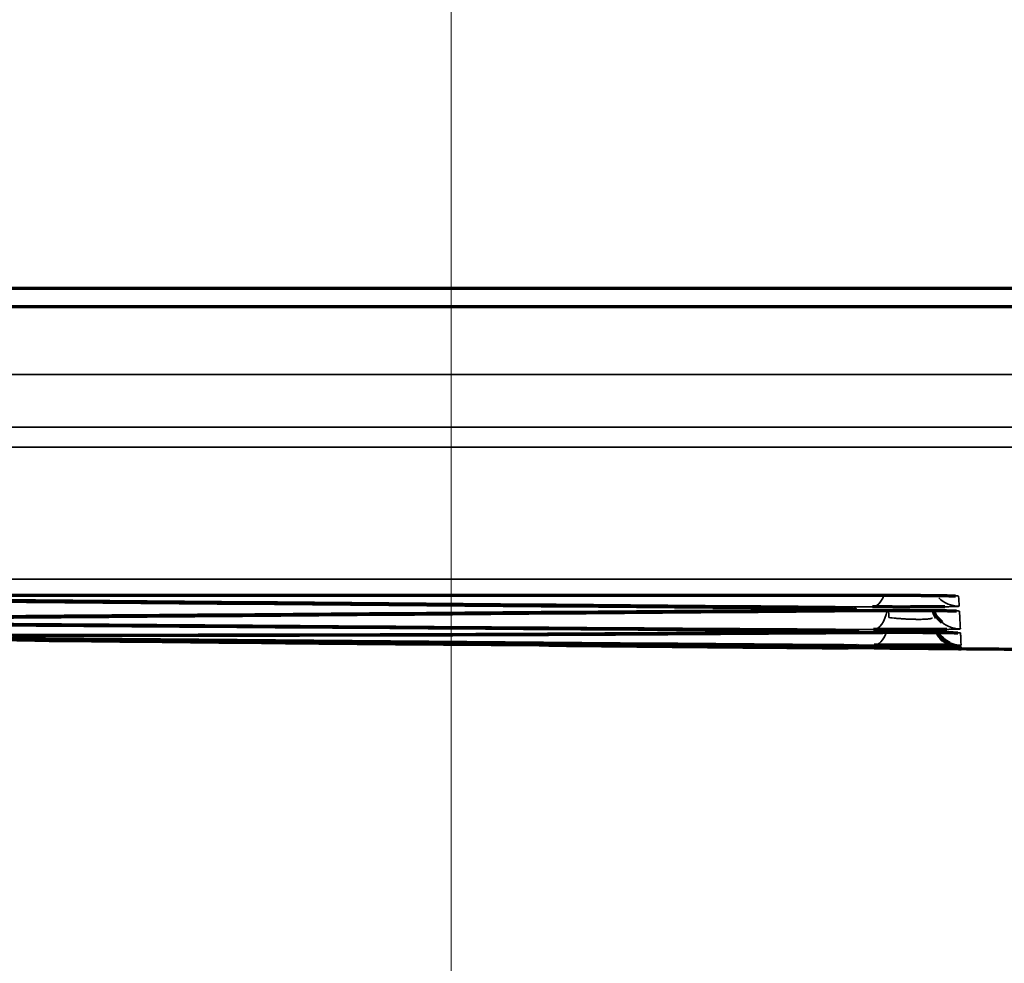
# Model space of a CAD drawing. Units: millimetres. Extents: x 15 to 1494, y 227 to 1472.
# Drawn here: x 229 to 238, y 727 to 735 of the extents above; entities that cross this region are included whole.
import ezdxf

# ---------------------------------------------------------------- set-up
doc = ezdxf.new("R2010")
doc.units = ezdxf.units.MM
doc.layers.add('1', color=7, linetype='Continuous', true_color=0xffffff)
doc.styles.add('Arial', font='arial.ttf')
doc.dimstyles.get("Standard").update_dxf_attribs({"dimtxt": 0.18, "dimasz": 0.18, "dimexe": 0.18, "dimexo": 0.0625, "dimgap": 0.09, "dimtad": 0, "dimtih": 1, "dimtoh": 1, "dimdec": 4, "dimzin": 0, "dimdsep": 46, "dimtxsty": 'Standard', "dimcen": 0.09, "dimadec": 0, "dimazin": 0, "dimtfac": 1, "dimtdec": 4, "dimtofl": 0, "dimtmove": 0, "dimatfit": 3, "dimfxl": 1, "dimtolj": 1, "dimtzin": 0, "dimarcsym": 0})

# ---------------------------------------------------------------- blocks, each defined once
blk = doc.blocks.new('_U10')
at = {"layer": '1', "color": 18, "lineweight": 13, "transparency": 16777216}
for p, q in [((232.8626, 838.0902), (232.8626, 666.9954)), ((146.7841, 792.4122), (146.7841, 666.9954)), ((232.8626, 668.9954), (146.7841, 668.9954))]:
    blk.add_line(p, q, dxfattribs=at)
at = {"layer": '1', "color": 18, "lineweight": 70, "transparency": 16777216}
for points in [[(146.7841, 668.9954), (151.7841, 669.8771), (151.7841, 668.1138)], [(232.8626, 668.9954), (227.8626, 668.1138), (227.8626, 669.8771)]]:
    blk.add_solid(points, dxfattribs=at)
at = {"layer": '1', "color": 18, "linetype": 'Continuous', "lineweight": 13, "transparency": 16777216, "insert": (183, 671.0351), "char_height": 10, "attachment_point": 7, "line_spacing_factor": 1.047437, "style": 'Arial'}
blk.add_mtext('\\W0.8000;172', dxfattribs=at)
blk = doc.blocks.new('_U11')
at = {"layer": '1', "color": 18, "lineweight": 13, "transparency": 16777216}
for p, q in [((212.8303, 818.1021), (212.8303, 695.0958)), ((252.8303, 818.1021), (252.8303, 695.0958)), ((212.8303, 697.0958), (306.7878, 697.0958))]:
    blk.add_line(p, q, dxfattribs=at)
at = {"layer": '1', "color": 18, "lineweight": 70, "transparency": 16777216}
for points in [[(212.8303, 697.0958), (217.8303, 697.9774), (217.8303, 696.2141)], [(252.8303, 697.0958), (247.8303, 696.2141), (247.8303, 697.9774)]]:
    blk.add_solid(points, dxfattribs=at)
at = {"layer": '1', "color": 18, "linetype": 'Continuous', "lineweight": 13, "transparency": 16777216, "insert": (262.5681, 699.1354), "char_height": 10, "attachment_point": 7, "line_spacing_factor": 1.047437, "style": 'Arial'}
blk.add_mtext('\\W0.8000;80 [3-1/8]', dxfattribs=at)

msp = doc.modelspace()

# ---------------------------------------------------------------- linework, layer by layer
at = {"layer": '1', "color": 155, "linetype": 'Continuous', "lineweight": 70}
for p, q in [((195.3001, 732.36), (385.6001, 732.36)), ((191.9501, 732.2029), (388.9501, 732.2029)), ((236.3738, 729.2795), (236.3769, 729.2794)), ((237.2415, 729.2683), (237.2509, 729.2681))]:
    msp.add_line(p, q, dxfattribs=at)
msp.add_arc((237.2655, 729.4999), 0.25, 247.92484, 269.49624, dxfattribs=at)
at = {"layer": '1', "color": 155, "linetype": 'Continuous', "lineweight": 35}
for centre, major_axis, ratio, start_param, end_param in [((236.4975, 729.8625), (-0.002, -0.25), 0.500306, 0.016206, 0.921882), ((237.2461, 729.8686), (0.2497, 0.0131), 0.9999, 3.879461, 4.660034), ((236.1083, 729.8411), (-0.002, 0.25), 0.500301, 2.824282, 3.12568), ((236.5077, 729.6676), (-0.0017, -0.25), 0.500253, 0.013301, 1.226174), ((237.2582, 729.638), (-0.2497, -0.0131), 0.999938, 0.180147, 0.470715), ((237.2564, 729.6726), (0.2497, 0.0131), 0.999933, 3.84762, 4.660032), ((236.1283, 729.6502), (-0.0016, 0.25), 0.500248, 2.881253, 3.128582), ((236.5147, 729.5335), (-0.0019, -0.25), 0.500292, 0.005923, 0.966139), ((236.1411, 729.5282), (0.0007, 0.25), 0.499884, 3.03607, 3.136566), ((236.5161, 729.5065), (-0.0022, -0.25), 0.500335, 0, 0.347651), ((237.2637, 729.5325), (0.2497, 0.0131), 0.999984, 4.071195, 4.655756)]:
    msp.add_ellipse(centre, major_axis=major_axis, ratio=ratio, start_param=start_param, end_param=end_param, dxfattribs=at)
at = {"layer": '1', "color": 155, "linetype": 'Continuous', "lineweight": 70}
for centre, major_axis, ratio, start_param, end_param in [((237.2564, 729.6726), (0.2497, 0.0131), 0.999933, 3.462148, 3.84762), ((237.2564, 729.6726), (0.2497, 0.0131), 0.999933, 3.465661, 3.960316), ((237.2646, 729.5176), (-0.2497, -0.0131), 0.999991, 0.480522, 1.148289), ((237.2637, 729.5325), (0.2497, 0.0131), 0.999984, 3.696912, 4.071195), ((237.2637, 729.5325), (0.2497, 0.0131), 0.999984, 3.697976, 4.249156)]:
    msp.add_ellipse(centre, major_axis=major_axis, ratio=ratio, start_param=start_param, end_param=end_param, dxfattribs=at)
at = {"layer": '1', "color": 155, "linetype": 'Continuous', "lineweight": 35}
for points, knots in [([(191.9501, 731.6169), (192.9762, 731.6169), (194.0022, 731.6167), (196.0543, 731.6164), (199.1324, 731.6158), (204.2626, 731.6162), (210.4189, 731.6165), (214.5231, 731.6163), (224.7835, 731.6158), (232.9918, 731.6155), (257.6168, 731.6149), (274.0335, 731.6147), (290.4501, 731.6147)], [0, 0, 0, 0, 0.03125, 0.03125, 0.0625, 0.125, 0.1875, 0.25, 0.25, 0.5, 0.5, 1, 1, 1, 1]), ([(290.4501, 731.1617), (274.0335, 731.1617), (257.6168, 731.1618), (232.9918, 731.1624), (224.7835, 731.1627), (214.5231, 731.1631), (210.4189, 731.1633), (204.2626, 731.1631), (199.1324, 731.1627), (196.0543, 731.1632), (194.0022, 731.1635), (192.9762, 731.1636), (191.9501, 731.1637)], [0, 0, 0, 0, 0.5, 0.5, 0.75, 0.75, 0.8125, 0.875, 0.9375, 0.96875, 0.96875, 1, 1, 1, 1]), ([(191.9502, 730.9961), (192.4632, 730.9957), (193.4892, 730.9946), (195.5413, 730.993), (199.1324, 730.9901), (204.2627, 730.9921), (210.4189, 730.9934), (216.5752, 730.9924), (222.7314, 730.9914), (230.9397, 730.9906), (245.3043, 730.9891), (265.8251, 730.9878), (282.2418, 730.9874), (290.4501, 730.9874)], [0, 0, 0, 0, 0.015625, 0.03125, 0.0625, 0.125, 0.1875, 0.25, 0.3125, 0.375, 0.5, 0.75, 1, 1, 1, 1]), ([(191.9539, 729.9187), (192.4669, 729.9144), (193.4929, 729.9061), (195.5448, 729.891), (199.1358, 729.869), (204.2658, 729.8499), (210.4218, 729.8509), (216.5778, 729.8531), (222.7338, 729.8512), (230.9419, 729.8521), (245.3059, 729.8516), (265.826, 729.8519), (282.2421, 729.8518), (290.4501, 729.8518)], [0, 0, 0, 0, 0.015625, 0.03125, 0.0625, 0.125, 0.1875, 0.25, 0.3125, 0.375, 0.5, 0.75, 1, 1, 1, 1]), ([(237.0922, 729.7106), (237.0932, 729.7106), (237.0942, 729.7106), (237.1067, 729.7104), (237.1177, 729.7102), (237.1334, 729.7099), (237.1385, 729.7098), (237.1482, 729.7096), (237.1529, 729.7095), (237.1756, 729.709), (237.1909, 729.7086), (237.2097, 729.7079), (237.2153, 729.7077), (237.2248, 729.7072), (237.2288, 729.707), (237.2383, 729.7062), (237.2416, 729.7057), (237.2416, 729.7053)], [0, 0, 0, 0, 0.010726, 0.010726, 0.134386, 0.134386, 0.196215, 0.196215, 0.258045, 0.258045, 0.505363, 0.505363, 0.629022, 0.629022, 0.752682, 0.752682, 1, 1, 1, 1]), ([(236.107, 729.6031), (236.1261, 729.6029), (236.1444, 729.6028), (236.1791, 729.6024), (236.2118, 729.602), (236.2406, 729.6015), (236.2607, 729.6012), (236.2671, 729.6011), (236.2793, 729.6008), (236.285, 729.6007), (236.3014, 729.6003), (236.3111, 729.6), (236.3236, 729.5996), (236.3275, 729.5995), (236.3346, 729.5992), (236.3379, 729.599), (236.3464, 729.5986), (236.355, 729.598), (236.3579, 729.5974), (236.358, 729.5969), (236.3576, 729.5968), (236.3562, 729.5965), (236.3552, 729.5963), (236.3509, 729.5959), (236.3467, 729.5956), (236.3383, 729.5952), (236.3352, 729.595), (236.3281, 729.5947), (236.3243, 729.5946), (236.3117, 729.5942), (236.2924, 729.5936), (236.2682, 729.5931), (236.2526, 729.5928), (236.2503, 729.5928), (236.2479, 729.5928)], [0, 0, 0, 0, 0.075911, 0.075911, 0.151823, 0.227734, 0.227734, 0.26569, 0.26569, 0.303646, 0.303646, 0.379557, 0.379557, 0.417513, 0.417513, 0.455469, 0.455469, 0.53138, 0.607292, 0.607292, 0.645247, 0.645247, 0.683203, 0.683203, 0.759115, 0.759115, 0.79707, 0.79707, 0.835026, 0.835026, 0.910938, 0.986849, 0.986849, 1, 1, 1, 1]), ([(237.2461, 729.6187), (237.2461, 729.6185), (237.2458, 729.6183), (237.2444, 729.618), (237.2433, 729.6179), (237.239, 729.6174), (237.2306, 729.6168), (237.2168, 729.6162), (237.2042, 729.6158), (237.1997, 729.6157), (237.1901, 729.6154), (237.185, 729.6153), (237.1688, 729.6149), (237.1568, 729.6146), (237.137, 729.6142), (237.1301, 729.6141), (237.1225, 729.614), (237.1221, 729.614), (237.1218, 729.614)], [0, 0, 0, 0, 0.090494, 0.090494, 0.180987, 0.180987, 0.361974, 0.542962, 0.542962, 0.633455, 0.633455, 0.723949, 0.723949, 0.904936, 0.904936, 0.99543, 0.99543, 1, 1, 1, 1]), ([(236.1083, 729.5911), (234.3519, 729.5771), (232.5955, 729.5634), (229.9609, 729.5432), (229.0827, 729.5365), (227.7654, 729.5266), (227.1068, 729.5217), (226.4481, 729.5168), (226.009, 729.5135), (225.7895, 729.5119), (225.5699, 729.5103)], [0, 0, 0, 0, 0.5, 0.5, 0.75, 0.75, 0.875, 0.9375, 0.9375, 1, 1, 1, 1]), ([(236.4991, 729.5818), (236.5181, 729.582), (236.5379, 729.5821), (236.5783, 729.5824), (236.6194, 729.5825), (236.6621, 729.5827), (236.6947, 729.5827), (236.7056, 729.5827), (236.7274, 729.5828), (236.7383, 729.5828), (236.7709, 729.5828), (236.7925, 729.5827), (236.8249, 729.5827), (236.8356, 729.5827), (236.8571, 729.5826), (236.8679, 729.5826), (236.8996, 729.5825), (236.9407, 729.5823), (236.9797, 729.582), (237.0082, 729.5818), (237.0175, 729.5817), (237.0357, 729.5815), (237.0446, 729.5814), (237.0705, 729.5812), (237.0868, 729.581), (237.1098, 729.5807), (237.1173, 729.5806), (237.1317, 729.5803), (237.1387, 729.5802), (237.1587, 729.5799), (237.1828, 729.5794), (237.202, 729.5788), (237.2145, 729.5784), (237.2184, 729.5783), (237.2254, 729.578), (237.2286, 729.5779), (237.237, 729.5774), (237.2454, 729.5768), (237.2483, 729.5763), (237.2484, 729.576)], [0, 0, 0, 0, 0.0625, 0.0625, 0.125, 0.1875, 0.1875, 0.21875, 0.21875, 0.25, 0.25, 0.3125, 0.3125, 0.34375, 0.34375, 0.375, 0.375, 0.4375, 0.5, 0.5, 0.53125, 0.53125, 0.5625, 0.5625, 0.625, 0.625, 0.65625, 0.65625, 0.6875, 0.6875, 0.75, 0.8125, 0.8125, 0.84375, 0.84375, 0.875, 0.875, 0.9375, 1, 1, 1, 1]), ([(236.6395, 729.5204), (236.6585, 729.5182), (236.6786, 729.5161), (236.7049, 729.5138), (236.7102, 729.5134), (236.7209, 729.5125), (236.7264, 729.5121), (236.7426, 729.5109), (236.7644, 729.5094), (236.7862, 729.5082), (236.8026, 729.5074), (236.8081, 729.5072), (236.8188, 729.5067), (236.8242, 729.5065), (236.84, 729.506), (236.8504, 729.5057), (236.8655, 729.5054), (236.8705, 729.5053), (236.8804, 729.5052), (236.8853, 729.5052), (236.9092, 729.5051), (236.9265, 729.5054), (236.9458, 729.5061), (236.9496, 729.5063), (236.9568, 729.5067), (236.9602, 729.5069), (236.9701, 729.5076), (236.9761, 729.5082), (236.9842, 729.5091), (236.9867, 729.5094), (236.9915, 729.5101), (236.9937, 729.5105), (236.9999, 729.5117), (237.0067, 729.5133), (237.0108, 729.5152), (237.0135, 729.5172), (237.0141, 729.5183), (237.0141, 729.5194)], [0, 0, 0, 0, 0.125, 0.125, 0.15625, 0.15625, 0.1875, 0.1875, 0.25, 0.3125, 0.3125, 0.34375, 0.34375, 0.375, 0.375, 0.4375, 0.4375, 0.46875, 0.46875, 0.5, 0.5, 0.625, 0.625, 0.65625, 0.65625, 0.6875, 0.6875, 0.75, 0.75, 0.78125, 0.78125, 0.8125, 0.8125, 0.875, 0.9375, 0.9375, 1, 1, 1, 1]), ([(236.5077, 729.4176), (234.7487, 729.4293), (232.9898, 729.4412), (230.3513, 729.4596), (229.4718, 729.4657), (228.1526, 729.4751), (227.7129, 729.4782), (226.8333, 729.4846), (226.3936, 729.4879), (225.9538, 729.4913)], [0, 0, 0, 0, 0.5, 0.5, 0.75, 0.75, 0.875, 0.875, 1, 1, 1, 1]), ([(236.1283, 729.4002), (235.6881, 729.3973), (235.2478, 729.3945), (234.5875, 729.3902), (234.3674, 729.3888), (233.9272, 729.386), (233.7071, 729.3848), (233.0467, 729.3816), (232.6065, 729.38), (231.726, 729.3775), (231.2857, 729.3767), (229.9648, 729.3752), (229.0842, 729.3755), (227.323, 729.3784), (226.4423, 729.3809), (225.5616, 729.3846)], [0, 0, 0, 0, 0.125, 0.125, 0.1875, 0.1875, 0.25, 0.25, 0.375, 0.375, 0.5, 0.5, 0.75, 0.75, 1, 1, 1, 1]), ([(236.1272, 729.41), (236.1463, 729.4099), (236.1647, 729.4097), (236.1993, 729.4094), (236.232, 729.4091), (236.2608, 729.4087), (236.2809, 729.4084), (236.2873, 729.4083), (236.2995, 729.4081), (236.3053, 729.408), (236.3216, 729.4077), (236.3313, 729.4075), (236.3438, 729.4071), (236.3477, 729.407), (236.3548, 729.4068), (236.358, 729.4067), (236.3666, 729.4063), (236.3751, 729.4058), (236.3781, 729.4053), (236.3781, 729.405), (236.3778, 729.4048), (236.3764, 729.4046), (236.3753, 729.4045), (236.371, 729.4041), (236.3668, 729.4039), (236.3584, 729.4035), (236.3552, 729.4034), (236.3482, 729.4031), (236.3443, 729.403), (236.3317, 729.4027), (236.3124, 729.4022), (236.2883, 729.4018), (236.2736, 729.4016), (236.2723, 729.4016), (236.2709, 729.4016)], [0, 0, 0, 0, 0.076333, 0.076333, 0.152666, 0.228999, 0.228999, 0.267165, 0.267165, 0.305332, 0.305332, 0.381665, 0.381665, 0.419831, 0.419831, 0.457998, 0.457998, 0.53433, 0.610663, 0.610663, 0.64883, 0.64883, 0.686996, 0.686996, 0.763329, 0.763329, 0.801496, 0.801496, 0.839662, 0.839662, 0.915995, 0.992328, 0.992328, 1, 1, 1, 1]), ([(237.2564, 729.4226), (237.2564, 729.4223), (237.255, 729.4221), (237.2493, 729.4216), (237.2409, 729.4211), (237.227, 729.4206), (237.2145, 729.4202), (237.21, 729.4201), (237.2003, 729.4199), (237.1952, 729.4198), (237.179, 729.4195), (237.167, 729.4192), (237.1497, 729.419), (237.1454, 729.4189), (237.1411, 729.4189)], [0, 0, 0, 0, 0.188262, 0.188262, 0.376524, 0.564785, 0.564785, 0.658916, 0.658916, 0.753047, 0.753047, 0.941309, 0.941309, 1, 1, 1, 1]), ([(237.1798, 729.391), (237.1838, 729.3909), (237.199, 729.3906), (237.2119, 729.3904), (237.2244, 729.39), (237.2282, 729.3899), (237.2353, 729.3897), (237.2384, 729.3896), (237.2469, 729.3892), (237.2553, 729.3887), (237.2582, 729.3883), (237.2582, 729.388)], [0, 0, 0, 0, 0.079244, 0.309433, 0.309433, 0.424527, 0.424527, 0.539622, 0.539622, 0.769811, 1, 1, 1, 1]), ([(237.2582, 729.388), (237.2588, 729.3767), (237.2594, 729.3657), (237.2601, 729.3522), (237.2602, 729.3496), (237.2604, 729.3443), (237.2605, 729.3417), (237.2608, 729.3343), (237.2609, 729.3297), (237.2614, 729.3165), (237.2617, 729.3086), (237.2622, 729.2945), (237.2625, 729.2881), (237.2627, 729.2825)], [0, 0, 0, 0, 0.25, 0.25, 0.3125, 0.3125, 0.375, 0.375, 0.5, 0.5, 0.75, 0.75, 1, 1, 1, 1]), ([(236.1394, 729.2822), (236.1584, 729.282), (236.1768, 729.2819), (236.2114, 729.2816), (236.2441, 729.2813), (236.2729, 729.281), (236.293, 729.2807), (236.2995, 729.2807), (236.3116, 729.2805), (236.3174, 729.2805), (236.3337, 729.2802), (236.3434, 729.2801), (236.3559, 729.2799), (236.3598, 729.2798), (236.3669, 729.2797), (236.3701, 729.2796), (236.3786, 729.2794), (236.3871, 729.2792), (236.39, 729.279), (236.39, 729.2788), (236.3897, 729.2788), (236.3882, 729.2787), (236.3872, 729.2786), (236.3829, 729.2785), (236.3786, 729.2784), (236.3707, 729.2783), (236.3681, 729.2783), (236.3653, 729.2783)], [0, 0, 0, 0, 0.096066, 0.096066, 0.192132, 0.288198, 0.288198, 0.336232, 0.336232, 0.384265, 0.384265, 0.480331, 0.480331, 0.528364, 0.528364, 0.576397, 0.576397, 0.672463, 0.768529, 0.768529, 0.816562, 0.816562, 0.864595, 0.864595, 0.960662, 0.960662, 1, 1, 1, 1]), ([(237.2627, 729.2825), (237.2627, 729.2823), (237.2612, 729.2822), (237.2555, 729.282), (237.2471, 729.2818), (237.2332, 729.2816), (237.2206, 729.2815), (237.2161, 729.2815), (237.2064, 729.2814), (237.2013, 729.2814), (237.1875, 729.2813), (237.1783, 729.2813), (237.1685, 729.2813)], [0, 0, 0, 0, 0.209359, 0.209359, 0.418717, 0.628076, 0.628076, 0.732755, 0.732755, 0.837434, 0.837434, 1, 1, 1, 1]), ([(237.2464, 729.2682), (237.2519, 729.2681), (237.2603, 729.2679), (237.2632, 729.2677), (237.2632, 729.2676)], [0, 0, 0, 0, 0.498691, 1, 1, 1, 1]), ([(237.2632, 729.2676), (237.2633, 729.2632), (237.2634, 729.2595), (237.2635, 729.2537), (237.2635, 729.2515), (237.2634, 729.2502), (237.2634, 729.25), (237.2633, 729.2498), (237.2632, 729.2499), (237.2633, 729.2499)], [0, 0, 0, 0, 0.25, 0.25, 0.5, 0.5, 0.5625, 0.5625, 1, 1, 1, 1]), ([(236.2891, 729.2585), (236.2953, 729.2584), (236.3013, 729.2584), (236.313, 729.2583), (236.3188, 729.2582), (236.3351, 729.2581), (236.3447, 729.258), (236.3573, 729.2579), (236.3612, 729.2579), (236.3682, 729.2578), (236.3714, 729.2578), (236.38, 729.2577), (236.3884, 729.2576), (236.3913, 729.2576), (236.3913, 729.2576), (236.3913, 729.2576), (236.3913, 729.2576)], [0, 0, 0, 0, 0.093658, 0.093658, 0.19426, 0.19426, 0.395464, 0.395464, 0.496066, 0.496066, 0.596668, 0.596668, 0.797872, 0.999076, 0.999076, 1, 1, 1, 1]), ([(236.2891, 729.2585), (236.2953, 729.2584), (236.3013, 729.2584), (236.313, 729.2583), (236.3188, 729.2582), (236.3351, 729.2581), (236.3447, 729.258), (236.3573, 729.2579), (236.3612, 729.2579), (236.3682, 729.2578), (236.3714, 729.2578), (236.38, 729.2577), (236.3884, 729.2576), (236.3913, 729.2576), (236.3913, 729.2576), (236.3913, 729.2576), (236.3913, 729.2576)], [0, 0, 0, 0, 0.093659, 0.093659, 0.194261, 0.194261, 0.395466, 0.395466, 0.496068, 0.496068, 0.596671, 0.596671, 0.797876, 0.99908, 0.99908, 1, 1, 1, 1]), ([(236.2891, 729.2585), (236.2953, 729.2585), (236.3013, 729.2584), (236.313, 729.2583), (236.3188, 729.2582), (236.3351, 729.2581), (236.3447, 729.258), (236.3573, 729.2579), (236.3612, 729.2579), (236.3682, 729.2578), (236.3714, 729.2578), (236.38, 729.2577), (236.3884, 729.2576), (236.3913, 729.2576), (236.3913, 729.2576), (236.3913, 729.2576), (236.3913, 729.2576)], [0, 0, 0, 0, 0.093659, 0.093659, 0.194262, 0.194262, 0.395468, 0.395468, 0.496071, 0.496071, 0.596673, 0.596673, 0.797879, 0.999085, 0.999085, 1, 1, 1, 1])]:
    msp.add_open_spline(points, degree=3, knots=knots, dxfattribs=at)
at = {"layer": '1', "color": 155, "linetype": 'Continuous', "lineweight": 70}
for points in [[(225.5794, 729.6907), (229.0886, 729.6605), (232.5978, 729.6313), (236.107, 729.6031)], [(225.5609, 729.3754), (229.0872, 729.3409), (232.6133, 729.3098), (236.1394, 729.2822)], [(236.5139, 729.2565), (234.1596, 729.2775), (231.8053, 729.2999), (229.451, 729.3236)], [(233.7043, 729.2822), (234.5164, 729.2746), (235.3286, 729.2671), (236.1407, 729.2598)], [(233.7046, 729.2822), (234.5167, 729.2746), (235.3287, 729.2671), (236.1407, 729.2598)], [(233.7048, 729.2822), (234.5168, 729.2746), (235.3288, 729.2671), (236.1407, 729.2598)], [(238.0079, 729.2434), (237.7597, 729.2455), (237.5115, 729.2477), (237.2633, 729.2499)]]:
    msp.add_open_spline(points, degree=3, dxfattribs=at)
at = {"layer": '1', "color": 155, "linetype": 'Continuous', "lineweight": 35}
for points in [[(236.4975, 729.6126), (233.0741, 729.6403), (229.6508, 729.6691), (226.2274, 729.6988)], [(237.2416, 729.7053), (237.2432, 729.6754), (237.2447, 729.6466), (237.2461, 729.6187)], [(236.6395, 729.5204), (236.6385, 729.5411), (236.6374, 729.5618), (236.6363, 729.5825)], [(237.2484, 729.576), (237.2513, 729.5207), (237.2539, 729.4696), (237.2564, 729.4226)], [(236.5135, 729.2835), (232.9889, 729.3107), (229.4644, 729.3412), (225.9401, 729.3752)]]:
    msp.add_open_spline(points, degree=3, dxfattribs=at)
at = {"layer": '1', "color": 155, "linetype": 'Continuous', "lineweight": 70}
for points, knots in [([(226.4798, 729.7128), (229.0672, 729.7128), (231.6545, 729.7128), (234.9085, 729.7128), (235.5752, 729.7128), (236.4085, 729.7128), (236.5752, 729.7128), (236.7419, 729.7128)], [0, 0, 0, 0, 0.756384, 0.756384, 0.951277, 0.951277, 1, 1, 1, 1]), ([(236.7419, 729.7128), (236.7748, 729.7128), (236.8075, 729.7127), (236.8478, 729.7126), (236.8558, 729.7126), (236.8718, 729.7125), (236.8796, 729.7125), (236.9031, 729.7124), (236.9337, 729.7122), (236.9705, 729.712), (236.9919, 729.7118), (237.006, 729.7117), (237.013, 729.7116), (237.0459, 729.7113), (237.07, 729.711), (237.0922, 729.7106)], [0, 0, 0, 0, 0.252741, 0.252741, 0.315926, 0.315926, 0.379111, 0.379111, 0.505481, 0.631851, 0.695036, 0.695036, 0.758222, 0.758222, 1, 1, 1, 1]), ([(237.0877, 729.7106), (237.1269, 729.71), (237.1738, 729.709), (237.2063, 729.7079), (237.213, 729.7074), (237.2132, 729.7074)], [0, 0, 0, 0, 0.543829, 0.842662, 1, 1, 1, 1]), ([(236.1046, 729.6031), (236.1062, 729.6031), (236.1659, 729.6027), (236.2471, 729.6015), (236.3152, 729.5999), (236.331, 729.599), (236.3309, 729.599)], [0, 0, 0, 0, 0.012412, 0.454588, 0.808686, 1, 1, 1, 1]), ([(237.1218, 729.614), (237.1149, 729.6139), (237.1077, 729.6138), (237.0849, 729.6135), (237.0523, 729.613), (237.0162, 729.6127), (236.9877, 729.6125), (236.978, 729.6124), (236.9583, 729.6123), (236.9484, 729.6122), (236.9183, 729.612), (236.8977, 729.6119), (236.8662, 729.6118), (236.8556, 729.6118), (236.8341, 729.6117), (236.8233, 729.6117), (236.7906, 729.6116), (236.7472, 729.6116), (236.7038, 729.6116), (236.6713, 729.6117), (236.6605, 729.6117), (236.639, 729.6118), (236.6283, 729.6118), (236.5968, 729.6119), (236.5557, 729.6121), (236.5165, 729.6124), (236.4975, 729.6126)], [0, 0, 0, 0, 0.045323, 0.045323, 0.140791, 0.236258, 0.236258, 0.283992, 0.283992, 0.331726, 0.331726, 0.427194, 0.427194, 0.474928, 0.474928, 0.522662, 0.522662, 0.618129, 0.713597, 0.713597, 0.761331, 0.761331, 0.809065, 0.809065, 0.904532, 1, 1, 1, 1]), ([(225.9551, 729.5018), (226.1747, 729.5033), (226.3944, 729.505), (226.8337, 729.5082), (227.0534, 729.5098), (227.7124, 729.5147), (228.1517, 729.5179), (229.4697, 729.5278), (230.3484, 729.5344), (232.9844, 729.5544), (234.7417, 729.568), (236.4991, 729.5818)], [0, 0, 0, 0, 0.0625, 0.0625, 0.125, 0.125, 0.25, 0.25, 0.5, 0.5, 1, 1, 1, 1]), ([(236.2479, 729.5928), (236.2434, 729.5927), (236.2388, 729.5926), (236.2268, 729.5924), (236.2193, 729.5923), (236.1962, 729.592), (236.1636, 729.5916), (236.1273, 729.5913), (236.1083, 729.5911)], [0, 0, 0, 0, 0.115591, 0.115591, 0.292473, 0.292473, 0.646236, 1, 1, 1, 1]), ([(236.5015, 729.5818), (236.5029, 729.5818), (236.5513, 729.5824), (236.6815, 729.5828), (236.8671, 729.5827), (237.0403, 729.5817), (237.1589, 729.5799), (237.2105, 729.5786), (237.2218, 729.5778), (237.2218, 729.5778)], [0, 0, 0, 0, 0.00578, 0.202536, 0.401358, 0.599321, 0.795653, 0.938603, 1, 1, 1, 1]), ([(225.5681, 729.4842), (226.4481, 729.4771), (227.3281, 729.4704), (228.6481, 729.4608), (229.088, 729.4577), (229.968, 729.4516), (230.4079, 729.4485), (232.6077, 729.4334), (234.3675, 729.4216), (236.1272, 729.41)], [0, 0, 0, 0, 0.25, 0.25, 0.375, 0.375, 0.5, 0.5, 1, 1, 1, 1]), ([(236.1397, 729.2783), (235.2581, 729.2808), (234.3765, 729.2844), (233.0541, 729.292), (232.6133, 729.2949), (231.9521, 729.2998), (231.7317, 729.3016), (231.2908, 729.3054), (231.0704, 729.3075), (230.4091, 729.314), (229.9683, 729.3184), (229.0865, 729.3273), (228.6457, 729.3317), (227.3231, 729.3454), (226.4413, 729.3546), (225.5596, 729.3641)], [0, 0, 0, 0, 0.25, 0.25, 0.375, 0.375, 0.4375, 0.4375, 0.5, 0.5, 0.625, 0.625, 0.75, 0.75, 1, 1, 1, 1]), ([(225.9405, 729.3789), (226.8211, 729.3751), (227.7017, 729.3725), (229.463, 729.3694), (230.3437, 729.3689), (231.6647, 729.3702), (232.1051, 729.3709), (232.9858, 729.3732), (233.4262, 729.3747), (234.0867, 729.3777), (234.3069, 729.3789), (234.7473, 729.3815), (234.9675, 729.383), (235.6282, 729.3872), (236.0686, 729.39), (236.509, 729.3928)], [0, 0, 0, 0, 0.25, 0.25, 0.5, 0.5, 0.625, 0.625, 0.75, 0.75, 0.8125, 0.8125, 0.875, 0.875, 1, 1, 1, 1]), ([(236.2709, 729.4016), (236.2655, 729.4015), (236.2599, 729.4014), (236.2468, 729.4013), (236.2394, 729.4012), (236.2162, 729.4009), (236.1836, 729.4006), (236.1473, 729.4003), (236.1283, 729.4002)], [0, 0, 0, 0, 0.137781, 0.137781, 0.310225, 0.310225, 0.655112, 1, 1, 1, 1]), ([(236.336, 729.4072), (236.3375, 729.4072), (236.3479, 729.4069), (236.3545, 729.4065), (236.3544, 729.4066)], [0, 0, 0, 0, 0.142802, 1, 1, 1, 1]), ([(237.1411, 729.4189), (237.1384, 729.4188), (237.1358, 729.4188), (237.1258, 729.4187), (237.1183, 729.4186), (237.0952, 729.4183), (237.0625, 729.418), (237.0264, 729.4177), (236.9979, 729.4175), (236.9882, 729.4174), (236.9685, 729.4173), (236.9586, 729.4173), (236.9285, 729.4171), (236.9079, 729.4171), (236.8764, 729.417), (236.8658, 729.4169), (236.8443, 729.4169), (236.8334, 729.4169), (236.8008, 729.4168), (236.7574, 729.4168), (236.714, 729.4168), (236.6816, 729.4169), (236.6707, 729.4169), (236.6492, 729.4169), (236.6385, 729.417), (236.607, 729.4171), (236.5659, 729.4172), (236.5268, 729.4174), (236.5077, 729.4176)], [0, 0, 0, 0, 0.017613, 0.017613, 0.064393, 0.064393, 0.157954, 0.251514, 0.251514, 0.298295, 0.298295, 0.345075, 0.345075, 0.438636, 0.438636, 0.485416, 0.485416, 0.532196, 0.532196, 0.625757, 0.719318, 0.719318, 0.766098, 0.766098, 0.812879, 0.812879, 0.906439, 1, 1, 1, 1]), ([(236.509, 729.3928), (236.528, 729.3929), (236.5479, 729.393), (236.5882, 729.3932), (236.6293, 729.3934), (236.672, 729.3935), (236.7046, 729.3935), (236.7155, 729.3935), (236.7373, 729.3936), (236.7482, 729.3936), (236.7808, 729.3936), (236.8024, 729.3935), (236.8348, 729.3935), (236.8456, 729.3935), (236.8671, 729.3934), (236.8778, 729.3934), (236.9095, 729.3933), (236.9506, 729.3932), (236.9897, 729.3929), (237.0181, 729.3928), (237.0275, 729.3927), (237.0457, 729.3926), (237.0545, 729.3925), (237.0804, 729.3923), (237.0967, 729.3921), (237.1197, 729.3918), (237.1272, 729.3918), (237.1416, 729.3916), (237.1486, 729.3915), (237.164, 729.3913), (237.1722, 729.3911), (237.1798, 729.391)], [0, 0, 0, 0, 0.085795, 0.085795, 0.171589, 0.257384, 0.257384, 0.300281, 0.300281, 0.343178, 0.343178, 0.428973, 0.428973, 0.47187, 0.47187, 0.514768, 0.514768, 0.600562, 0.686357, 0.686357, 0.729254, 0.729254, 0.772152, 0.772152, 0.857946, 0.857946, 0.900843, 0.900843, 0.943741, 0.943741, 1, 1, 1, 1]), ([(237.1746, 729.391), (237.2007, 729.3904), (237.2237, 729.3901), (237.2354, 729.3894), (237.2351, 729.3894)], [0, 0, 0, 0, 0.688303, 1, 1, 1, 1]), ([(229.27, 729.3254), (229.9218, 729.3188), (230.5737, 729.3124), (231.4459, 729.3038), (231.6662, 729.3016), (232.1068, 729.2977), (232.3271, 729.2958), (232.9882, 729.2907), (233.4288, 729.2877), (234.7509, 729.2799), (235.6324, 729.2761), (236.5139, 729.2734)], [0, 0, 0, 0, 0.269973, 0.269973, 0.361226, 0.361226, 0.45248, 0.45248, 0.634987, 0.634987, 1, 1, 1, 1]), ([(236.1382, 729.2822), (236.1399, 729.2822), (236.1956, 729.2818), (236.2394, 729.2813), (236.275, 729.2809)], [0, 0, 0, 0, 0.029532, 1, 1, 1, 1]), ([(236.3653, 729.2783), (236.3647, 729.2783), (236.3641, 729.2783), (236.3599, 729.2782), (236.356, 729.2782), (236.3434, 729.2781), (236.324, 729.2781), (236.2998, 729.278), (236.2799, 729.278), (236.2729, 729.278), (236.2584, 729.278), (236.2509, 729.278), (236.2277, 729.2781), (236.195, 729.2781), (236.1588, 729.2782), (236.1397, 729.2783)], [0, 0, 0, 0, 0.016185, 0.016185, 0.105622, 0.105622, 0.284498, 0.463373, 0.463373, 0.552811, 0.552811, 0.642249, 0.642249, 0.821124, 1, 1, 1, 1]), ([(237.1685, 729.2813), (237.1657, 729.2813), (237.1628, 729.2812), (237.1532, 729.2812), (237.1463, 729.2812), (237.1318, 729.2812), (237.1243, 729.2812), (237.1011, 729.2812), (237.0684, 729.2811), (237.0323, 729.2812), (237.0038, 729.2812), (236.9941, 729.2812), (236.9744, 729.2813), (236.9645, 729.2813), (236.9343, 729.2814), (236.9138, 729.2814), (236.8822, 729.2815), (236.8716, 729.2816), (236.8502, 729.2816), (236.8393, 729.2817), (236.8067, 729.2818), (236.7632, 729.282), (236.7199, 729.2822), (236.6874, 729.2824), (236.6765, 729.2825), (236.655, 729.2826), (236.6444, 729.2826), (236.6128, 729.2828), (236.5717, 729.2831), (236.5326, 729.2834), (236.5135, 729.2835)], [0, 0, 0, 0, 0.019914, 0.019914, 0.064463, 0.064463, 0.109012, 0.109012, 0.198111, 0.28721, 0.28721, 0.331759, 0.331759, 0.376309, 0.376309, 0.465407, 0.465407, 0.509957, 0.509957, 0.554506, 0.554506, 0.643605, 0.732704, 0.732704, 0.777253, 0.777253, 0.821802, 0.821802, 0.910901, 1, 1, 1, 1]), ([(236.5139, 729.2734), (236.5329, 729.2734), (236.5527, 729.2733), (236.5931, 729.2732), (236.6342, 729.273), (236.6769, 729.2728), (236.7095, 729.2727), (236.7205, 729.2726), (236.7423, 729.2725), (236.7531, 729.2724), (236.7857, 729.2723), (236.8074, 729.2721), (236.8398, 729.272), (236.8505, 729.2719), (236.872, 729.2718), (236.8828, 729.2717), (236.9145, 729.2715), (236.9557, 729.2712), (236.9947, 729.2709), (237.0231, 729.2707), (237.0325, 729.2706), (237.0507, 729.2705), (237.0596, 729.2704), (237.0855, 729.2702), (237.1018, 729.27), (237.1248, 729.2698), (237.1323, 729.2697), (237.1467, 729.2696), (237.1537, 729.2695), (237.1736, 729.2693), (237.1978, 729.269), (237.2169, 729.2687), (237.2294, 729.2685), (237.2333, 729.2685), (237.2403, 729.2683), (237.2435, 729.2683), (237.2463, 729.2682), (237.2464, 729.2682), (237.2464, 729.2682)], [0, 0, 0, 0, 0.071402, 0.071402, 0.142803, 0.214205, 0.214205, 0.249906, 0.249906, 0.285607, 0.285607, 0.357008, 0.357008, 0.392709, 0.392709, 0.42841, 0.42841, 0.499812, 0.571213, 0.571213, 0.606914, 0.606914, 0.642615, 0.642615, 0.714017, 0.714017, 0.749718, 0.749718, 0.785418, 0.785418, 0.85682, 0.928222, 0.928222, 0.963923, 0.963923, 0.999623, 0.999623, 1, 1, 1, 1]), ([(236.1407, 729.2598), (236.1598, 729.2597), (236.1782, 729.2595), (236.2128, 729.2592), (236.2455, 729.2589), (236.2743, 729.2586), (236.2882, 729.2585), (236.2886, 729.2585), (236.2891, 729.2585)], [0, 0, 0, 0, 0.329544, 0.329544, 0.659088, 0.988632, 0.988632, 1, 1, 1, 1]), ([(236.3307, 729.2581), (236.3285, 729.2582), (236.3156, 729.2583), (236.301, 729.2584), (236.281, 729.2586), (236.274, 729.2586), (236.2594, 729.2588), (236.2519, 729.2588), (236.2288, 729.259), (236.1961, 729.2593), (236.1598, 729.2597), (236.1407, 729.2598)], [0, 0, 0, 0, 0.05016, 0.28762, 0.28762, 0.40635, 0.40635, 0.52508, 0.52508, 0.76254, 1, 1, 1, 1]), ([(237.2633, 729.2499), (237.2633, 729.2499), (237.2618, 729.2499), (237.2561, 729.2499), (237.2476, 729.25), (237.2337, 729.2501), (237.2211, 729.2502), (237.2166, 729.2503), (237.2069, 729.2504), (237.2018, 729.2504), (237.1855, 729.2505), (237.1735, 729.2507), (237.1536, 729.2508), (237.1467, 729.2509), (237.1322, 729.251), (237.1247, 729.2511), (237.1015, 729.2513), (237.0688, 729.2516), (237.0326, 729.2519), (237.0041, 729.2521), (236.9944, 729.2522), (236.9747, 729.2524), (236.9648, 729.2525), (236.9346, 729.2528), (236.914, 729.2529), (236.8825, 729.2532), (236.8719, 729.2533), (236.8505, 729.2535), (236.8396, 729.2536), (236.807, 729.2539), (236.7635, 729.2543), (236.7202, 729.2547), (236.6877, 729.255), (236.6769, 729.255), (236.6553, 729.2552), (236.6447, 729.2553), (236.6132, 729.2556), (236.5721, 729.256), (236.533, 729.2563), (236.5139, 729.2565)], [0, 0, 0, 0, 0.062561, 0.062561, 0.125057, 0.187553, 0.187553, 0.218801, 0.218801, 0.250049, 0.250049, 0.312545, 0.312545, 0.343793, 0.343793, 0.375041, 0.375041, 0.437537, 0.500033, 0.500033, 0.531281, 0.531281, 0.562529, 0.562529, 0.625025, 0.625025, 0.656272, 0.656272, 0.68752, 0.68752, 0.750016, 0.812512, 0.812512, 0.84376, 0.84376, 0.875008, 0.875008, 0.937504, 1, 1, 1, 1]), ([(237.249, 729.25), (237.2481, 729.25), (237.2418, 729.25), (237.2337, 729.2501), (237.2211, 729.2502), (237.2166, 729.2503), (237.2069, 729.2504), (237.2018, 729.2504), (237.1855, 729.2505), (237.1735, 729.2506), (237.1536, 729.2508), (237.1467, 729.2509), (237.1322, 729.251), (237.1247, 729.2511), (237.1015, 729.2513), (237.0826, 729.2515), (237.0625, 729.2516), (237.0598, 729.2517)], [0, 0, 0, 0, 0.032147, 0.219897, 0.219897, 0.313772, 0.313772, 0.407648, 0.407648, 0.595398, 0.595398, 0.689273, 0.689273, 0.783148, 0.783148, 0.970898, 1, 1, 1, 1]), ([(237.249, 729.25), (237.2481, 729.25), (237.2418, 729.25), (237.2337, 729.2501), (237.2211, 729.2502), (237.2166, 729.2503), (237.2069, 729.2504), (237.2018, 729.2504), (237.1855, 729.2505), (237.1735, 729.2506), (237.1536, 729.2508), (237.1467, 729.2509), (237.1322, 729.251), (237.1247, 729.2511), (237.1015, 729.2513), (237.0826, 729.2514), (237.0625, 729.2516), (237.0598, 729.2516)], [0, 0, 0, 0, 0.032158, 0.219906, 0.219906, 0.313781, 0.313781, 0.407655, 0.407655, 0.595404, 0.595404, 0.689279, 0.689279, 0.783153, 0.783153, 0.970902, 1, 1, 1, 1])]:
    msp.add_open_spline(points, degree=3, knots=knots, dxfattribs=at)

# ---------------------------------------------------------------- dimensions: what is measured, and where the dimension line sits
at = {"layer": '1', "color": 18, "linetype": 'Continuous', "lineweight": 13}
for base, p1, p2, text, picture, middle in [((146.7841, 668.9954), (232.8626, 838.0902), (146.7841, 792.4122), '\\C18;172', '_U10', (189.8233, 668.9954)), ((212.8303, 697.0958), (252.8303, 818.1021), (212.8303, 818.1021), '\\C18;80 [3-1/8]', '_U11', (285.1653, 697.0958))]:
    dim = msp.add_linear_dim(base=base, p1=p1, p2=p2, text=text, dimstyle='Standard', override={"dimtxt": 10, "dimasz": 5, "dimexe": 2, "dimexo": 0, "dimgap": 5, "dimtad": 1, "dimtih": 1, "dimtoh": 0, "dimdec": 1, "dimlfac": 1, "dimzin": 8, "dimdsep": 44, "dimlunit": 2, "dimpost": '', "dimtxsty": 'Arial', "dimsah": 1, "dimse1": 0, "dimse2": 0, "dimsd1": 0, "dimsd2": 0, "dimclrd": 18, "dimclre": 18, "dimclrt": 18, "dimtol": 0, "dimtm": -0.1, "dimtfac": 0.35, "dimtdec": 2, "dimtofl": 1, "dimtmove": 0, "dimatfit": 2, "dimtzin": 8, "dimlwd": 13, "dimlwe": 13}, dxfattribs=at)
    dim.commit()
    dim.dimension.update_dxf_attribs({"geometry": picture, "text_midpoint": middle, "dimtype": 160})

doc.saveas('drawing.dxf')
